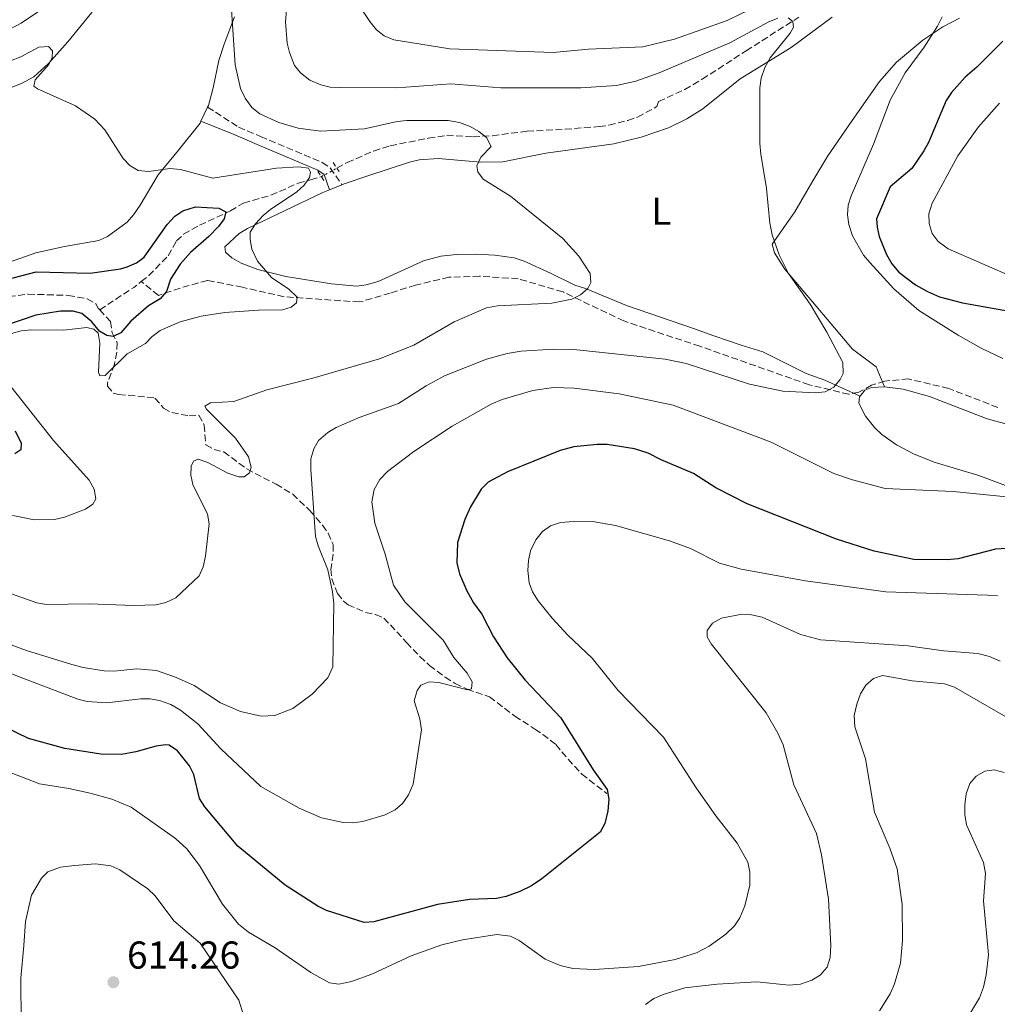
# Model space of a CAD drawing. Units: metres. Extents: x 638057 to 641513, y 4734440 to 4736822.
# Drawn here: x 640752 to 641004, y 4735427 to 4735680 of the extents above; entities that cross this region are included whole.
import ezdxf
from ezdxf.enums import TextEntityAlignment as Align

# ---------------------------------------------------------------- set-up
doc = ezdxf.new("R2010")
doc.units = ezdxf.units.M
doc.header["$MEASUREMENT"] = 0
for name, pattern in [('DGN Style 2', [1.7399219301090239, 1.043953158065414, -0.6959687720436097]), ('DGN Style 3', [2.435890702152634, 1.739921930109024, -0.6959687720436097]), ('DGN Style 5', [1.217945351076317, 0.5219765790327072, -0.6959687720436097])]:
    doc.linetypes.add(name, pattern=pattern)
for name, color, linetype, lineweight in [('Barranco lineal', 142, 'DGN Style 3', 13), ('Barranco lineal no visto', 142, 'DGN Style 5', 0), ('Camino', 7, 'DGN Style 3', 0), ('Cota de punto acotado terreno', 7, 'Continuous', 0), ('Curva de nivel directora', 30, 'Continuous', 30), ('Curva de nivel intermedia', 30, 'Continuous', 0), ('Etiqueta de uso rústico', 92, 'Continuous', 0), ('Línea de cambio de uso (parcela vista)', 92, 'Continuous', 0), ('Margen derecho', 7, 'Continuous', 0), ('Pontón-alcantarilla (pasos de agua)', 1, 'DGN Style 2', 0), ('Punto acotado terreno (símbolo)', 7, 'Continuous', 0)]:
    doc.layers.add(name, color=color, linetype=linetype, lineweight=lineweight)
doc.styles.add('Style-Arial', font='arial.ttf')

# ---------------------------------------------------------------- blocks, each defined once
blk = doc.blocks.new('5PATER')
at = {"layer": 'Punto acotado terreno (símbolo)', "linetype": 'Continuous', "lineweight": 0}
h = blk.add_hatch(color=51, dxfattribs=at)
edge = h.paths.add_edge_path()
edge.add_ellipse((0, 0), major_axis=(-0.1095731443231308, -0.1110710700762829), ratio=0.9994222409660317, start_angle=0, end_angle=360)

msp = doc.modelspace()

# ---------------------------------------------------------------- linework, layer by layer
at = {"layer": 'Barranco lineal', "color": 142, "linetype": 'DGN Style 3', "lineweight": 13, "extrusion": (-0.0006346856780716239, -0.0514095158340987, 0.9986774548650799), "elevation": -243289.2353830255, "flags": 128}
msp.add_lwpolyline([(582264.0428649036, 4736911.499808918), (582272.7015877485, 4736917.334859791), (582274.6325517007, 4736918.890873357)], dxfattribs=at)
at = {"layer": 'Barranco lineal', "color": 142, "linetype": 'DGN Style 3', "lineweight": 13}
for points in [[(640833.7599999999, 4735642.189999999, 580.3800000000047), (640836.4199999999, 4735643.65, 581.2100000000064), (640843.2300000006, 4735646.609999999, 582.2700000000041), (640847.4900000002, 4735647.970000001, 582.679999999993), (640857.3099999997, 4735649.9, 582.9799999999959), (640862.04, 4735650.609999999, 583.4100000000036), (640868.8399999999, 4735650.27, 583.7100000000064), (640873.8200000003, 4735650.539999999, 583.5500000000029), (640882.75, 4735651.699999999, 583.8600000000006), (640892.5300000003, 4735652.230000001, 585.3300000000017), (640901.3200000003, 4735652.9, 585.029999999999), (640903.8099999997, 4735653.24, 585.7700000000041), (640908.6500000004, 4735654.470000001, 585.6000000000058), (640911.1900000004, 4735655.350000001, 585.9100000000036), (640916.1600000003, 4735658.029999999, 586.8000000000029), (640916.5899999999, 4735659.32, 587.0899999999965), (640923.3399999999, 4735662.480000001, 587.9499999999971), (640927.8399999999, 4735665.07, 588.570000000007), (640939.1100000005, 4735672.41, 590.3000000000029), (640952.7000000002, 4735681.060000001, 590.8600000000006)], [(640783.3899999997, 4735612.980000001, 573.7899999999936), (640785.3600000005, 4735614.529999999, 573.8800000000047), (640790.3399999999, 4735619.65, 574.1499999999943), (640792.4600000001, 4735623.449999999, 574.3000000000029), (640794.3099999997, 4735625.15, 574.3800000000047), (640798.4199999999, 4735627.5, 574.5800000000017), (640806.3499999996, 4735631.199999999, 575.3300000000017), (640809.7000000002, 4735633.210000001, 575.4700000000012), (640816.7599999999, 4735635.210000001, 577.0500000000029), (640823.7699999996, 4735638.32, 578.1300000000047), (640827, 4735639.210000001, 579), (640829.7699999996, 4735640.01, 579.1499999999943)], [(641003.9600000001, 4735580.560000001, 595), (640991.3099999997, 4735585.449999999, 595), (640980.9699999997, 4735587.9, 593.5099999999948), (640974.8499999996, 4735587.350000001, 592.3300000000017), (640971.4500000002, 4735586.27, 591.75), (640968.1799999997, 4735584.5, 591.2599999999948), (640965.5999999996, 4735583.960000001, 590.8000000000029), (640955.3899999997, 4735586.4, 590), (640927.2300000006, 4735596.310000001, 590), (640907.6399999997, 4735602.83, 587.3099999999977), (640892, 4735610.300000001, 585), (640880.4299999997, 4735613.699999999, 585), (640870.5, 4735614.380000001, 585), (640862.6100000005, 4735614.100000001, 584.5899999999965), (640854.04, 4735612.07, 583.6900000000023), (640847.5099999999, 4735610.029999999, 582.9199999999983), (640839.6200000001, 4735607.720000001, 581.9700000000012), (640820.1699999999, 4735609.07, 580), (640809.4199999999, 4735611.51, 580), (640800.4500000002, 4735613.279999999, 577.3899999999994), (640793.4100000003, 4735611.310000001, 576.4199999999983), (640787.8300000001, 4735609.4, 575), (640783.3899999997, 4735612.980000001, 573.7899999999936)], [(640749.3099999997, 4735609.109999999, 570.8800000000047), (640754.2400000002, 4735609.730000001, 571.5099999999948), (640764.5899999999, 4735609.430000001, 572.5), (640769.4800000006, 4735608.550000001, 572.9700000000012), (640771.7000000002, 4735607.289999999, 573.2299999999959), (640772.3200000003, 4735606.17, 573.3800000000047), (640772.7100000001, 4735605.730000001, 573.4100000000036)], [(640772.7100000001, 4735605.730000001, 573.4100000000036), (640775.4699999997, 4735602.680000001, 573.6600000000036), (640775.8899999997, 4735599.82, 573.9700000000012), (640777.2100000001, 4735597.210000001, 577.5), (640777.0899999999, 4735594.779999999, 578.0800000000017), (640776.4699999997, 4735591.699999999, 578.5200000000041), (640774.7000000002, 4735586.930000001, 578.7100000000064), (640774.6799999997, 4735586.029999999, 578.820000000007), (640776.2000000002, 4735584.279999999, 579.8099999999977), (640777.5700000003, 4735583.880000001, 580.2899999999936), (640780.0599999997, 4735583.699999999, 580.6199999999953), (640786.9299999997, 4735582.980000001, 580.7299999999959), (640789.1500000004, 4735580.380000001, 581.0200000000041), (640791.2699999996, 4735579.24, 581.7100000000064), (640795.7400000002, 4735578.380000001, 582.1999999999971), (640798.2400000002, 4735578.59, 582.4600000000064), (640799.6100000005, 4735576, 582.6600000000036), (640800, 4735570.92, 583.0800000000017), (640802.1500000004, 4735569.77, 583.3000000000029), (640804.6500000004, 4735569.130000001, 583.5200000000041), (640810.5700000003, 4735564.710000001, 585.0899999999965), (640818.0999999996, 4735560.810000001, 586.2899999999936), (640822.3799999999, 4735558.199999999, 587.4799999999959), (640826.7699999996, 4735554.029999999, 588.6600000000036), (640830.0700000003, 4735550.24, 588.6600000000036), (640831.5300000003, 4735548.180000001, 588.9100000000036), (640832.79, 4735545.24, 589.2599999999948), (640832.8200000003, 4735542.75, 589.5500000000029), (640832.2100000001, 4735538.9, 589.6999999999971), (640832.4299999997, 4735536.439999999, 589.570000000007), (640833.9500000002, 4735532.65, 589.7899999999936), (640835.4400000004, 4735530.67, 590.1600000000036), (640836.6500000004, 4735529.710000001, 590.4400000000023), (640841.1399999997, 4735527.77, 591.4600000000064), (640843.6900000004, 4735527.24, 591.529999999999), (640845.8899999997, 4735526.32, 591.6100000000006), (640851.7100000001, 4735520.01, 593.8600000000006), (640855.1200000001, 4735516.439999999, 594.6100000000006), (640857.6200000001, 4735514.100000001, 594.7400000000052), (640861.6200000001, 4735511.09, 594.6499999999943), (640864.2300000006, 4735509.480000001, 595.0599999999977), (640867.2699999996, 4735507.99, 595.5800000000017), (640873.0899999999, 4735506.050000001, 596.1600000000036), (640879.5700000003, 4735501.029999999, 596.320000000007), (640884.75, 4735497.730000001, 597.7899999999936), (640886.79, 4735496.359999999, 597.8800000000047), (640890.1600000003, 4735493.75, 597.9400000000023), (640893.2999999998, 4735489.99, 598.9499999999971), (640896.8200000003, 4735486.109999999, 599.070000000007), (640903.2400000002, 4735481.15, 599.6999999999971)]]:
    msp.add_polyline3d(points, dxfattribs=at)
at = {"layer": 'Barranco lineal no visto', "color": 142, "linetype": 'DGN Style 5', "lineweight": 0, "extrusion": (-0.2291647814995591, -0.1252078254281649, 0.9653012500622846), "elevation": -739235.7476642022, "flags": 128}
msp.add_lwpolyline([(-3848546.562512052, 2734806.99490801), (-3848546.562512052, 2734811.705046012)], dxfattribs=at)
at = {"layer": 'Camino', "color": 7, "linetype": 'DGN Style 3', "lineweight": 0}
msp.add_polyline3d([(640800.4899999981, 4735657.900000001, 581.6600000000036), (640808.4699999976, 4735652.77, 582.5), (640814.1099999994, 4735650.320000002, 582.5), (640829.979999999, 4735643.67, 580.7400000000054), (640832.0599999978, 4735642.250000001, 580.7400000000054), (640835.0599999975, 4735637.939999999, 581.8000000000029)], dxfattribs=at)
at = {"layer": 'Curva de nivel directora', "color": 30, "linetype": 'Continuous', "lineweight": 30, "flags": 128}
for points, elevation in [([(641005.2599999999, 4735674.859999999), (640998.5199999984, 4735668.199999999), (640995.5099999999, 4735665.630000001), (640992.0299999998, 4735661.699999999), (640990.6399999994, 4735659.609999999), (640986.1299999988, 4735648.830000001), (640984.9199999997, 4735646.630000002), (640981.769999998, 4735642.100000001), (640976.2499999994, 4735637.36), (640972.7200000001, 4735629.180000001), (640972.8399999985, 4735627), (640973.4100000006, 4735624.57), (640975.2399999991, 4735619.980000001), (640976.6299999993, 4735617.59), (640978.4199999997, 4735615.37), (640982.7600000005, 4735612.17), (640985.8799999985, 4735610.400000001), (640988.9199999983, 4735609.09), (640994.8399999995, 4735607.490000002), (641007.8799999994, 4735605.170000002)], 600.0000000000001), ([(640746.6799999983, 4735613.02), (640756.35, 4735615.510000002), (640770.1999999991, 4735615.150000001), (640778.02, 4735616.230000001), (640779.7999999992, 4735616.75), (640782.1599999998, 4735617.810000001), (640784.169999999, 4735619.310000001), (640790.07, 4735627.65), (640792.0700000004, 4735629.840000001), (640794.1400000001, 4735631.24), (640797.35, 4735632.270000001), (640803.3699999994, 4735631.870000001), (640805.1399999995, 4735630.910000003), (640804.7699999985, 4735629.180000001), (640803.2899999988, 4735627.17), (640800.7699999998, 4735624.550000001), (640796.0899999993, 4735620.490000002), (640793.4400000006, 4735617.500000001), (640790.8900000004, 4735613.600000001), (640789.9, 4735610.439999999), (640788.2599999994, 4735608.550000001), (640785.3, 4735606.689999999), (640780.6899999989, 4735602.800000002), (640778.1299999997, 4735599.789999999), (640776.2000000007, 4735598.87), (640774.4999999997, 4735599.09), (640772.5999999997, 4735600.2), (640770.6500000006, 4735602.570000002), (640768.0899999992, 4735604.78), (640765.8899999997, 4735605.359999999), (640762.6199999996, 4735605.340000002), (640756.2200000003, 4735604.320000002), (640744.3200000003, 4735600.300000001)], 575.0000000000001), ([(640750.9599999988, 4735574.5), (640752.4899999998, 4735571.380000002), (640752.4000000004, 4735569.620000001), (640750.8400000003, 4735568.580000001)], 575.0000000000001), ([(641013.6399999994, 4735544.630000002), (641003.3499999987, 4735544.03), (640993.6999999994, 4735541.529999999), (640990.9299999999, 4735541.27), (640982.3499999992, 4735541.439999999), (640972.0699999996, 4735543.560000001), (640962.3699999988, 4735546.67), (640939.389999999, 4735555.720000001), (640931.349999999, 4735559.869999999), (640925.5599999998, 4735563.539999999), (640917.2999999986, 4735567.03), (640913.9100000003, 4735568.82), (640910.4299999999, 4735569.930000001), (640903.3199999998, 4735570.990000002), (640900.8200000009, 4735571.050000002), (640894.7500000001, 4735570.41), (640891.29, 4735569.439999999), (640877.6899999991, 4735563.970000001), (640872.7299999992, 4735561.310000001), (640870.9099999998, 4735559.490000002), (640868.2000000007, 4735554.930000002), (640866.739999999, 4735551.720000002), (640864.8199999989, 4735545.760000001), (640864.64, 4735540.520000001), (640865.3599999998, 4735537.670000001), (640867.2199999995, 4735533.310000001)], 600.0000000000001), ([(640867.2199999995, 4735533.310000001), (640868.9400000006, 4735530.25), (640871.0700000006, 4735527.300000002), (640874.0999999995, 4735521.510000001), (640877.6100000008, 4735516.11), (640882.2099999986, 4735510.359999999), (640891.3999999998, 4735500.630000002), (640899.7900000005, 4735487.189999999), (640903.3499999989, 4735482.16), (640903.7899999992, 4735479.690000001), (640903.5099999999, 4735476.7), (640902.7199999986, 4735473.380000001), (640901.5299999994, 4735471.17), (640886.5699999994, 4735459.12), (640883.8600000005, 4735457.33), (640880.8499999996, 4735455.87), (640877.3600000005, 4735454.609999999), (640874.8999999996, 4735454.12), (640867.9399999991, 4735453.810000001), (640859.7000000003, 4735452.570000002), (640843.2899999997, 4735448.080000001), (640840.7999999997, 4735447.900000002), (640831.1199999991, 4735450.970000001), (640828.8799999994, 4735452.07), (640820.4299999982, 4735457.530000002), (640808.2199999996, 4735467.570000002), (640799.7899999986, 4735477.699999999), (640798.4099999995, 4735479.800000003), (640796.9499999998, 4735486.050000002), (640795.7800000008, 4735488.24), (640792.7199999986, 4735492.150000001), (640790.5599999994, 4735493.560000002), (640789.6699999998, 4735493.700000001), (640787.2000000001, 4735493.340000001), (640781.9599999984, 4735491.820000002), (640778.2699999983, 4735491.15), (640772.9899999987, 4735491.28), (640763.7499999984, 4735492.699999999), (640754.3200000004, 4735495.300000001), (640745.0899999992, 4735499.800000001)], 600.0000000000001)]:
    msp.add_lwpolyline(points, dxfattribs=dict(at, elevation=elevation))
at = {"layer": 'Curva de nivel intermedia', "color": 30, "linetype": 'Continuous', "lineweight": 0, "flags": 128}
for points, elevation in [([(640709.4600000003, 4735682.699999998), (640710.0599999994, 4735680.369999999), (640711.6900000012, 4735678.17), (640716.0200000006, 4735675.79), (640721.7500000016, 4735673.949999998), (640724.2400000016, 4735673.689999999), (640735.820000002, 4735673.99), (640742.0899999995, 4735675.079999999), (640747.9200000011, 4735677.089999998), (640752.51, 4735679.5), (640764.8400000016, 4735687.909999999)], 585), ([(640806.6100000002, 4735682.989999999), (640807.5700000013, 4735668.829999999), (640808.9100000003, 4735662.699999998), (640810.1200000017, 4735660.249999999), (640811.8899999999, 4735657.81), (640813.9500000007, 4735656.179999998), (640818.800000001, 4735653.980000001), (640823.8200000012, 4735652.460000001), (640829.5700000002, 4735651.699999999), (640840.9100000013, 4735652.289999999), (640849.3200000002, 4735654.220000001), (640851.8100000002, 4735654.5), (640862.4200000005, 4735654.460000002), (640865.3700000009, 4735653.919999998), (640868.1000000001, 4735652.91), (640870.3399999997, 4735651.649999999), (640872.2799999999, 4735650.09), (640873.4900000015, 4735647.759999998), (640870.8200000003, 4735645.060000001), (640869.7699999998, 4735642.77), (640870.0700000015, 4735641.23), (640871.4000000014, 4735639.329999999), (640878.4400000002, 4735634.939999999), (640891.9699999996, 4735624.079999999), (640896.0700000012, 4735619.499999999), (640899.0000000015, 4735615.050000001), (640899.1500000012, 4735612.699999999), (640898.3800000001, 4735611.199999999), (640896.5200000005, 4735609.53), (640894.2500000016, 4735608.41), (640889.1100000008, 4735607.38), (640875.1600000011, 4735606.73), (640872.3, 4735606.249999999), (640863.9400000004, 4735602.599999999), (640853.6000000006, 4735596.590000001), (640844.7200000001, 4735593.079999999), (640827.5499999995, 4735588.099999999)], 585), ([(640820.7600000012, 4735682.96), (640820.5700000012, 4735679.849999999), (640820.9600000001, 4735674.41), (640821.5700000003, 4735671.949999999), (640822.850000001, 4735668.659999999), (640824.4100000013, 4735666.71), (640826.8200000008, 4735664.88), (640829.5900000001, 4735663.65), (640832.030000001, 4735663.09), (640834.7500000012, 4735663), (640849.1600000014, 4735662.92), (640863.1200000001, 4735663.9), (640875.9600000012, 4735662.92), (640896.5700000018, 4735662.859999999), (640905.7200000006, 4735663.449999999), (640910.7699999998, 4735664.58), (640916.7700000012, 4735666.71), (640934.9100000019, 4735674.48), (640944.9900000005, 4735679.869999999), (640947.3100000004, 4735680.81)], 590.0000000000001), ([(640839.0300000015, 4735684.699999999), (640842.2200000011, 4735679.930000001), (640843.9800000002, 4735677.800000002), (640845.9400000006, 4735676.259999999), (640848.4300000005, 4735675.24), (640862.8099999994, 4735672.910000001), (640889.4400000017, 4735671.970000001), (640898.520000001, 4735672.869999998), (640912.5199999998, 4735673.460000001), (640920.6900000017, 4735675.380000001), (640934.2400000015, 4735680.230000001), (640939.750000001, 4735682.909999998)], 595.0000000000001), ([(640949.9700000003, 4735680.929999999), (640951.1600000017, 4735679.970000001), (640951.3099999991, 4735678.49), (640950.4700000011, 4735676.99), (640945.3200000012, 4735670.62), (640943.9500000009, 4735668.13), (640943.0000000009, 4735665.4), (640942.6800000013, 4735662.92), (640942.6500000001, 4735648.519999999), (640942.9000000004, 4735645.76)], 590.0000000000001), ([(640989.6300000013, 4735681.13), (640988.390000001, 4735678.779999998), (640985, 4735673.38), (640980.1100000017, 4735666.769999999), (640976.2100000014, 4735659.689999999), (640971.9500000011, 4735648.38), (640966.1799999998, 4735635.09), (640965.4199999999, 4735632.67), (640965.2099999997, 4735630.179999999), (640965.5499999997, 4735627.669999998), (640966.5300000008, 4735624.77), (640969.3499999995, 4735619.82), (640971.0200000012, 4735617.880000001), (640977.1700000003, 4735611.15), (640983.6000000008, 4735605.560000001), (640993.7199999995, 4735599.149999999), (640999.6200000005, 4735595.84), (641005.2199999995, 4735593.210000001)], 595.0000000000001), ([(640741.6500000014, 4735666.76), (640752.3800000005, 4735670.899999999), (640757.0300000017, 4735673.38), (640759.5300000006, 4735673.489999999), (640760.5000000007, 4735672.380000001), (640760.4600000004, 4735670.720000001), (640759.5700000009, 4735668.850000001), (640756.1100000008, 4735664.909999999), (640755.7700000011, 4735663.3), (640756.7099999998, 4735662.58), (640766.4500000008, 4735658.230000001), (640771.4500000009, 4735654.800000002), (640774.0200000014, 4735652.060000001), (640778.7000000018, 4735644.67), (640780.4600000009, 4735642.850000001), (640782.6300000013, 4735641.599999998), (640785.3800000005, 4735641.369999998), (640790.7400000005, 4735642.09), (640793.5099999999, 4735641.869999998), (640801.8100000013, 4735639.609999998), (640818.1799999997, 4735642.199999999), (640823.9500000008, 4735642.550000001), (640826.49, 4735642.159999999), (640826.9999999995, 4735641.180000001), (640826.7100000012, 4735639.819999999), (640825.320000001, 4735637.77), (640823.4700000002, 4735636.089999998), (640816.6600000019, 4735631.58), (640814.7500000009, 4735629.98), (640812.7800000017, 4735627.880000001), (640811.4500000017, 4735625.699999999), (640811.4200000004, 4735623.789999999), (640811.900000001, 4735621.339999998), (640813.3000000003, 4735618.27), (640816.8899999999, 4735614.05), (640821.3700000015, 4735611.05), (640823.5599999997, 4735608.989999999), (640823.3400000005, 4735607.51), (640822.0000000017, 4735606.380000001), (640819.7300000008, 4735605.659999998), (640813.5599999995, 4735605.619999998), (640804.9400000006, 4735605.050000001), (640798.7800000004, 4735604.09), (640793.3800000002, 4735602.65), (640788.2999999997, 4735600.350000001), (640786.2200000009, 4735598.83), (640784.4999999999, 4735597.009999999), (640779.7500000001, 4735594.349999999), (640774.1100000007, 4735588.77), (640772.7500000017, 4735588.689999999), (640772.3700000017, 4735589.67), (640772.7400000006, 4735597.130000002), (640772.2700000012, 4735599.659999999), (640771.1400000001, 4735600.75), (640769.3400000008, 4735601.159999999), (640763.3700000007, 4735600.439999999), (640755.2000000011, 4735600.560000001), (640752.5000000009, 4735600.279999998), (640749.9999999999, 4735599.609999998)], 580.0000000000001), ([(641004.3900000004, 4735658.95), (640998.9700000001, 4735652.800000001), (640993.61, 4735645.369999999), (640987.0200000008, 4735633.17), (640986.14, 4735630.440000001), (640986.2699999998, 4735627.949999998), (640987.0499999997, 4735625.349999999), (640988.5700000019, 4735623.27), (640991.1600000003, 4735621.380000001), (641008.4900000019, 4735613.819999999)], 605.0000000000001), ([(640942.9000000004, 4735645.76), (640944.3800000001, 4735636.970000002), (640945.2000000004, 4735627.99), (640945.870000001, 4735625.039999997), (640947.6600000013, 4735619.880000001), (640950.0700000009, 4735615.09), (640955.5899999996, 4735607.189999999), (640959.9100000003, 4735599.939999999), (640964.0400000007, 4735592.149999999), (640964.1400000014, 4735589.310000001), (640963.3700000002, 4735587.76), (640961.7300000018, 4735585.759999999), (640959.5300000003, 4735584.560000001), (640956.9800000021, 4735584.319999999), (640948.6000000001, 4735584.739999999), (640940.0100000004, 4735586.519999999), (640923.6700000011, 4735591.91), (640918.3200000002, 4735592.980000001), (640894.7700000004, 4735595.48), (640889.5600000002, 4735595.599999998), (640881.1800000004, 4735595.02), (640877.5700000006, 4735594.470000001), (640872.3, 4735593.019999999), (640861.5100000007, 4735588.720000001), (640856.7200000008, 4735586.17), (640849.6200000019, 4735581.600000001), (640839.5099999999, 4735578.000000001), (640833.5900000011, 4735575.380000001), (640831.4400000009, 4735574.119999998), (640829.0700000017, 4735572.039999999), (640827.8199999998, 4735569.88), (640827.0700000012, 4735567.33), (640827.0700000012, 4735564.569999999), (640828.3000000005, 4735547.350000001), (640828.9500000009, 4735544.939999999), (640831.4600000011, 4735538.710000001), (640832.6700000003, 4735533.050000001), (640832.9600000008, 4735530.029999999), (640832.7000000017, 4735513.789999999), (640831.4100000019, 4735510.949999999), (640827.4100000008, 4735506.689999999), (640822.4100000008, 4735503.029999998), (640817.7500000005, 4735501.230000001), (640814.2400000012, 4735501.05), (640808.9800000018, 4735502.259999999), (640803.8200000008, 4735504.460000001), (640797.0300000003, 4735508.92), (640792.1799999999, 4735511.119999999), (640787.360000001, 4735512.769999999), (640782.2500000013, 4735513.259999999), (640776.3600000015, 4735512.659999999), (640773.8600000005, 4735512.720000001), (640768.4100000011, 4735513.58), (640765.4900000019, 4735514.369999999), (640753.8200000019, 4735517.970000001), (640748.9600000004, 4735519.779999998)], 590.0000000000001), ([(640827.5499999995, 4735588.099999999), (640815.6900000018, 4735585.130000001), (640807.2200000006, 4735582.100000001), (640801.2600000014, 4735581.769999999), (640799.7900000007, 4735580.88), (640800.1799999997, 4735580.090000001), (640807.700000001, 4735572.619999998), (640810.98, 4735567.859999999), (640811.6999999997, 4735565.220000001), (640811.2300000006, 4735563.730000001), (640809.8899999993, 4735562.66), (640808.5300000003, 4735562.699999998), (640805.6800000004, 4735563.65), (640800.5700000008, 4735566.4), (640798.0400000005, 4735567.220000001), (640796.8700000015, 4735566.710000001), (640796.2100000001, 4735565.470000001), (640796.1299999995, 4735563.119999998), (640796.7100000007, 4735560.689999999), (640800.4800000014, 4735553.08), (640800.8400000012, 4735550.600000001), (640799.9200000004, 4735542.269999999), (640799.3400000016, 4735539.49), (640798.310000001, 4735537.199999999), (640792.2699999993, 4735531.529999999), (640789.7400000015, 4735530.310000001), (640787.1100000006, 4735529.75), (640781.4600000001, 4735529.509999998), (640769.9800000001, 4735529.949999998), (640758.9699999996, 4735529.84), (640756.4999999999, 4735530.21), (640744.5900000007, 4735534.48)], 585), ([(640748.5300000013, 4735587.619999998), (640760.8000000003, 4735572.09), (640769.9700000011, 4735561.810000001), (640771.3100000002, 4735559.489999998), (640771.7200000014, 4735557.029999998), (640770.9400000012, 4735555.66), (640769.0400000013, 4735554.33), (640763.5899999997, 4735552.329999999), (640761.0700000006, 4735551.739999999), (640755.8600000005, 4735551.59), (640744.8099999997, 4735553.880000001)], 580.0000000000001), ([(641013.0500000016, 4735556.88), (640992.440000001, 4735558.900000001), (640974.9700000008, 4735559.67), (640966.5500000009, 4735561.880000001), (640961.7400000007, 4735563.55), (640945.6200000006, 4735571.609999998), (640920.3499999996, 4735581.119999998), (640906.4800000006, 4735584.050000001), (640894.8600000021, 4735585.529999998), (640889.5700000012, 4735585.689999999), (640884.2600000005, 4735584.949999999), (640876.3600000013, 4735582.58)], 595.0000000000001), ([(640876.3600000013, 4735582.58), (640873.5000000002, 4735581.38), (640863.4300000007, 4735575.77), (640853.5500000013, 4735569.199999998), (640846.780000001, 4735564.029999998), (640844.7800000005, 4735561.970000001), (640843.4000000014, 4735559.41), (640842.770000001, 4735556.259999999), (640843.5500000011, 4735550.789999999), (640846.1999999997, 4735542.74), (640848.3600000013, 4735534.759999999), (640851.2400000001, 4735530.529999999), (640861.1700000011, 4735520.59), (640863.8900000014, 4735516.199999998), (640867.290000001, 4735512.109999999), (640868.5600000005, 4735509.850000001), (640868.4000000019, 4735508.12), (640867.4200000007, 4735507.859999998), (640859.9900000008, 4735509.710000001), (640857.4900000019, 4735509.880000001), (640855.3700000007, 4735509.019999999), (640854.4100000019, 4735507.65), (640853.6500000019, 4735504.99), (640855.1400000005, 4735500.319999999), (640855.5499999997, 4735497.489999999), (640853.4200000018, 4735483.550000001), (640852.2100000002, 4735480.75), (640850.6800000013, 4735478.539999999), (640848.7700000004, 4735476.92), (640846.1799999997, 4735475.600000001), (640840.4500000009, 4735473.929999998), (640837.8600000005, 4735473.579999999), (640835.3600000015, 4735473.66), (640829.76, 4735474.869999999), (640824.0300000012, 4735477.310000001), (640814.2099999998, 4735482.949999999), (640803.880000001, 4735492.599999999), (640797.9800000002, 4735499.039999999), (640793.5200000011, 4735502.57), (640790.9900000008, 4735504.05), (640788.1299999999, 4735505.050000001), (640785.6599999999, 4735505.5), (640783.160000001, 4735505.539999999), (640774.5700000012, 4735504.460000001), (640769.5000000017, 4735504.81), (640767.0200000008, 4735505.42), (640747.0499999993, 4735513.029999998)], 595.0000000000001), ([(641003.8700000017, 4735532.15), (640975.1100000016, 4735533.050000001), (640954.4600000008, 4735535.880000001), (640937.8400000001, 4735538.869999999), (640932.3100000002, 4735540.449999999), (640924.790000001, 4735544.210000001), (640919.3700000007, 4735546.179999998), (640905.5100000004, 4735550.13), (640900.1200000013, 4735551.06), (640894.6600000008, 4735551.199999998), (640891.3100000002, 4735550.899999999), (640888.7300000008, 4735550.11), (640886.7000000012, 4735548.65), (640885.0000000002, 4735546.5), (640883.6500000004, 4735543.619999999), (640883.0900000016, 4735541.180000001), (640882.9300000005, 4735538.579999999), (640883.2900000004, 4735535.409999999), (640884.1300000009, 4735533.06), (640885.5999999995, 4735530.720000001), (640889.1700000011, 4735526.31), (640893.2100000001, 4735521.869999998), (640899.490000001, 4735515.949999999), (640906.190000002, 4735507.63), (640917.8500000008, 4735495.67), (640926.2900000007, 4735482.63), (640931.3700000015, 4735475.42), (640936.85, 4735468.350000001), (640939.540000001, 4735463.449999999), (640940.0999999997, 4735460.880000002), (640940.0500000005, 4735457.539999997), (640938.8400000014, 4735452.24), (640937.5300000015, 4735449.109999998), (640936.1500000001, 4735447.029999998), (640933.9000000015, 4735444.859999999), (640929.6100000001, 4735441.8), (640926.3900000014, 4735440.05), (640920.8900000006, 4735438.38), (640911.3900000011, 4735436.599999999), (640899.9900000016, 4735435.81), (640894.54, 4735436.04), (640891.2200000008, 4735436.849999999), (640887.4299999999, 4735438.439999998), (640880.6900000009, 4735443.269999999), (640878.4500000012, 4735444.369999998), (640874.9900000012, 4735444.779999999), (640866.1300000009, 4735443.409999999), (640860.8200000002, 4735442.130000001), (640852.9299999999, 4735439.31), (640842.770000001, 4735434.600000001), (640837.5200000006, 4735432.749999999), (640834.2999999997, 4735432.039999999), (640831.8200000009, 4735432.369999999), (640827.0199999998, 4735434.989999999), (640817.8900000012, 4735441.38), (640810.9900000012, 4735445.380000001)], 605.0000000000001), ([(641004.5500000013, 4735515.21), (641001.820000002, 4735516.41), (640998.7599999999, 4735517.17), (640989.940000002, 4735517.900000001), (640980.8600000006, 4735519.189999999), (640958.320000001, 4735520.739999999), (640953.1700000011, 4735522.05), (640943.3000000005, 4735526.550000001), (640940.52, 4735527.179999999), (640938.020000001, 4735527.329999999), (640932.7999999997, 4735526.33), (640930.4400000017, 4735524.970000001), (640929.1100000016, 4735523.109999999), (640929.1299999994, 4735521.509999999), (640930.150000001, 4735519.67), (640944.2900000007, 4735501.880000002), (640947.3100000004, 4735496.710000002), (640948.6400000004, 4735493.630000002), (640951.3800000007, 4735483.380000001), (640957.2200000013, 4735470.849999998), (640958.5700000012, 4735465.300000001), (640960.3100000003, 4735453.939999999), (640960.9400000006, 4735441.949999999), (640960.7400000016, 4735438.859999998), (640959.9800000016, 4735436.38), (640958.2200000003, 4735434.320000002), (640956.0900000002, 4735433.02), (640953.1399999999, 4735432.019999999), (640950.1800000004, 4735431.779999999), (640941.9000000014, 4735432.630000001), (640931.7100000011, 4735432.05), (640923.3700000016, 4735431.050000001), (640918.070000002, 4735429.42), (640915.3899999999, 4735428.330000001), (640913.1900000004, 4735426.810000001)], 609.9999999999999), ([(641010.0600000009, 4735498.539999997), (640992.7699999996, 4735508.529999999), (640990.2300000006, 4735509.359999998), (640981.9300000012, 4735510.189999999), (640974.26, 4735511.499999999), (640971.9500000011, 4735510.789999999), (640969.9999999999, 4735509.029999999), (640968.6200000006, 4735506.789999997), (640967.6100000005, 4735504.179999999), (640966.9199999997, 4735501.210000001), (640967.0899999996, 4735498.320000002), (640969.8700000001, 4735490.029999998), (640972.1900000002, 4735476.34), (640976.1599999999, 4735467.06), (640977.9900000005, 4735461.730000001), (640979.3200000006, 4735452.529999998), (640979.3800000009, 4735443.3), (640978.86, 4735437.439999999), (640977.3400000001, 4735432.130000001), (640976.2400000005, 4735429.5), (640973.4599999998, 4735425.190000001)], 615), ([(640810.9900000012, 4735445.380000001), (640808.4299999997, 4735447.470000001), (640804.3000000013, 4735452.66), (640798.4000000004, 4735462.560000001), (640795.1300000005, 4735466.840000001), (640792.2400000002, 4735469.55), (640780.7699999993, 4735477.63), (640775.8499999997, 4735479.63), (640770.2200000016, 4735481.210000001), (640764.7699999999, 4735482.439999999), (640757.1700000003, 4735483.609999998), (640748.7900000006, 4735486.869999997)], 605.0000000000001), ([(641005.5700000004, 4735486.529999998), (641003.0400000003, 4735487.23), (641000.5700000003, 4735486.880000001), (640998.4100000011, 4735485.63), (640996.7300000003, 4735483.74), (640995.7600000004, 4735481.060000001), (640995.4699999996, 4735478.230000001), (640995.4500000018, 4735475.699999998), (640995.9200000011, 4735473.060000001), (641000.290000001, 4735463.380000001), (641000.7800000005, 4735460.529999998), (641000.2400000017, 4735453.51), (641001.5700000017, 4735439.59), (641000.9800000016, 4735434.399999999), (641000.290000001, 4735431.240000002), (640999.2200000003, 4735428.51), (640993.3399999995, 4735418.67)], 620.0000000000001), ([(640771.640000001, 4735463.05), (640766.1800000003, 4735462.58), (640762.6100000007, 4735462.180000001), (640759.3300000017, 4735460.929999999), (640757.7200000002, 4735459.300000001), (640755.1200000006, 4735454.949999999), (640753.6100000018, 4735448.159999999), (640753.1900000017, 4735441.960000001), (640752.3899999993, 4735433.579999999), (640752.4500000018, 4735421.859999999)], 609.9999999999999), ([(640809.6700000003, 4735424.300000001), (640808.5300000003, 4735427.880000001), (640798.5700000003, 4735442.619999998), (640791.7599999999, 4735448.369999999), (640787.000000001, 4735454.789999999), (640785.0499999997, 4735456.57), (640777.9100000005, 4735461.51), (640775.5400000013, 4735462.470000001), (640771.640000001, 4735463.05)], 609.9999999999999)]:
    msp.add_lwpolyline(points, dxfattribs=dict(at, elevation=elevation))
at = {"layer": 'Línea de cambio de uso (parcela vista)', "color": 92, "linetype": 'Continuous', "lineweight": 0, "extrusion": (-0.02253815072054355, -0.04716075468645808, 0.998633013163245), "elevation": -237198.7836615388, "flags": 128}
msp.add_lwpolyline([(-1463803.467127438, 4542917.289453091), (-1463803.467127438, 4542913.271816968)], dxfattribs=at)
at = {"layer": 'Línea de cambio de uso (parcela vista)', "color": 92, "linetype": 'Continuous', "lineweight": 0, "extrusion": (-0.08997035554477742, -0.03727743703257133, 0.9952465663399342), "elevation": -233609.5688588679, "flags": 128}
msp.add_lwpolyline([(-4129682.594123128, 2393338.283898973), (-4129682.594123128, 2393341.775116526)], dxfattribs=at)
at = {"layer": 'Línea de cambio de uso (parcela vista)', "color": 92, "linetype": 'Continuous', "lineweight": 0}
for points in [[(640649.6100000005, 4735589.689999999, 570.5), (640651.7800000003, 4735592.99, 570.7599999999948), (640657.9800000006, 4735601.430000001, 571.179999999993), (640665.1399999997, 4735611.130000001, 572.1600000000036), (640675.0700000003, 4735621.189999999, 573.1900000000023), (640699.4500000002, 4735640.039999999, 575.1300000000047), (640708.3200000003, 4735646.199999999, 576.179999999993), (640716.9199999999, 4735651.24, 576.9700000000012), (640725.9000000004, 4735655.82, 577.5099999999948), (640730.5, 4735657.75, 577.9100000000036), (640747.9000000004, 4735662.199999999, 578.7599999999948), (640752.54, 4735663.970000001, 579.2400000000052), (640755.75, 4735665.74, 579.4900000000052), (640759.5099999999, 4735669.180000001, 579.8800000000047), (640764.4800000006, 4735674.710000001, 580.8300000000017), (640770.5499999998, 4735682.220000001, 581.2599999999948), (640775.1699999999, 4735688.76, 581.8399999999965), (640782.7400000002, 4735700.33, 583.5099999999948), (640785.8200000003, 4735704.279999999, 583.75), (640791.9299999997, 4735709.859999999, 585.1100000000006), (640805.5199999996, 4735722.119999999, 585.9600000000064), (640815.4400000004, 4735732.930000001, 587.3600000000006), (640816.8200000003, 4735734.210000001, 587.3600000000006)], [(640807.4299999997, 4735681.189999999, 583.6399999999994), (640804.7400000002, 4735674.130000001, 583.070000000007), (640803.3499999996, 4735669.939999999, 582.8000000000029), (640801.9500000002, 4735662.91, 582.279999999999), (640800.7100000001, 4735658.34, 581.6999999999971), (640800.4900000002, 4735657.9, 581.6699999999983)], [(640835.0599999997, 4735637.939999999, 581.8000000000029), (640835.5999999996, 4735638.16, 581.8600000000006), (640841.7100000001, 4735640.189999999, 582.25), (640852.4900000002, 4735643.75, 583.570000000007), (640854.9100000003, 4735644.34, 583.8399999999965), (640859.8600000005, 4735644.699999999, 584.3099999999977), (640870.8700000001, 4735643.74, 585.1900000000023), (640876.5099999999, 4735643.83, 585.1900000000023), (640887.5499999998, 4735646.039999999, 585.6300000000047), (640905.0999999996, 4735648.42, 586.4499999999971), (640912.0999999996, 4735650.199999999, 586.6600000000036), (640919.1699999999, 4735652.609999999, 587.3699999999953), (640923.9100000003, 4735654.92, 587.9100000000036), (640927.9500000002, 4735657.460000001, 588.429999999993), (640937.6200000001, 4735665.189999999, 590.1499999999943), (640950.75, 4735673.300000001, 590.8899999999994), (640961.2599999999, 4735681.109999999, 591.6600000000036)], [(640994.0899999999, 4735680.82, 594.9600000000064), (640989.7800000003, 4735678.560000001, 593.5500000000029), (640984.6200000001, 4735675.180000001, 593.279999999999), (640977.8399999999, 4735669.5, 593.0500000000029), (640973.4699999997, 4735664.51, 592.8399999999965), (640966.4800000006, 4735654.460000001, 592.1000000000058)], [(640798.7599999999, 4735654.279999999, 581.4600000000064), (640798.54, 4735653.800000001, 581.4400000000023), (640793, 4735646.789999999, 579.9400000000023), (640787.7400000002, 4735640.51, 579.5599999999977), (640783.0999999996, 4735632.689999999, 579.0200000000041), (640781.4299999997, 4735630.17, 578.8999999999943), (640779.7800000003, 4735628.32, 578.6900000000023), (640774.7199999997, 4735624.609999999, 578.3399999999965), (640772.4699999997, 4735623.529999999, 578.320000000007), (640763.5999999996, 4735621.980000001, 578.3099999999977), (640756.2699999996, 4735620.359999999, 578.0800000000017), (640746.7400000002, 4735617.039999999, 576.6999999999971)], [(640966.4800000006, 4735654.460000001, 592.1000000000058), (640960.1600000003, 4735645.369999999, 591.9799999999959), (640956.3099999997, 4735638.970000001, 591.2700000000041), (640951.6799999997, 4735630.92, 589.929999999993), (640945.8200000003, 4735622.65, 589.6000000000058), (640946.4600000001, 4735620.4, 589.3099999999977), (640949.1200000001, 4735616.16, 589.4100000000036), (640960.9900000002, 4735602.189999999, 589.75), (640966.5099999999, 4735595.57, 589.3099999999977), (640972.5999999996, 4735591.050000001, 590.1600000000036), (640974.7699999996, 4735585.859999999, 590.0500000000029)], [(640968.5099999999, 4735583.470000001, 589.75), (640959.4100000003, 4735587.550000001, 589.3099999999977), (640954.6200000001, 4735589.32, 589.029999999999), (640943.4199999999, 4735594.859999999, 588.4499999999971), (640937.8799999999, 4735596.57, 588.25), (640930.8499999996, 4735599.02, 587.25), (640925.8399999999, 4735600.800000001, 587.25), (640908.3600000005, 4735606.850000001, 585.8500000000058), (640897.8200000003, 4735611.189999999, 584.75), (640895.0199999996, 4735612.050000001, 585.0399999999936), (640888.79, 4735615.119999999, 583.570000000007), (640881.9900000002, 4735618.24, 583.2899999999936), (640879.3700000001, 4735619.109999999, 583.1900000000023), (640874.4199999999, 4735619.82, 583.0099999999948), (640869.5099999999, 4735620, 582.8399999999965), (640864.5099999999, 4735619.949999999, 582.8800000000047), (640860.5599999997, 4735619.51, 582.6600000000036), (640856.0599999997, 4735618.359999999, 582.25), (640844.4000000004, 4735613.029999999, 580.7899999999936), (640841.3200000003, 4735612.100000001, 580.3399999999965), (640838.8600000005, 4735611.82, 580.279999999999), (640832.3600000005, 4735612.41, 580.4900000000052), (640820.6600000003, 4735614.25, 579.1600000000036), (640813.4299999997, 4735616.100000001, 578.570000000007), (640809.1399999997, 4735617.710000001, 578.3000000000029), (640806.7300000006, 4735619.08, 578.279999999999), (640805.1200000001, 4735620.560000001, 578.429999999993), (640804.9500000002, 4735621.91, 578.570000000007), (640808.6299999999, 4735625.33, 578.820000000007), (640810.75, 4735626.680000001, 578.929999999993), (640830.1600000003, 4735635.92, 581.279999999999), (640831.8499999996, 4735636.609999999, 581.4600000000064)], [(640968.5099999999, 4735583.470000001, 589.75), (640969.6900000004, 4735584.970000001, 589.75), (640971.4100000003, 4735585.680000001, 589.8899999999994), (640974.6399999997, 4735585.880000001, 590.0399999999936), (640974.7699999996, 4735585.859999999, 590.0500000000029)], [(640974.7699999996, 4735585.859999999, 590.0500000000029), (640979.5700000003, 4735585.24, 590.5), (640986.3899999997, 4735583.34, 591.1100000000006), (641001.2100000001, 4735577.619999999, 592.2200000000012), (641013.29, 4735574.34, 592.2100000000064)], [(641006.5700000003, 4735560.230000001, 593.5800000000017), (640999.0199999996, 4735563.02, 592.8999999999943), (640987.5300000003, 4735566.430000001, 591.6600000000036), (640982.2199999997, 4735568.609999999, 591.9499999999971), (640977.8499999996, 4735570.949999999, 591.3399999999965), (640974.0700000003, 4735573.600000001, 590.779999999999), (640972.2800000003, 4735575.289999999, 590.4900000000052), (640969.8700000001, 4735578.350000001, 590.0399999999936), (640968.1600000003, 4735581.630000001, 589.75), (640968.3600000005, 4735583.289999999, 589.75), (640968.5099999999, 4735583.470000001, 589.75)]]:
    msp.add_polyline3d(points, dxfattribs=at)
at = {"layer": 'Margen derecho', "color": 7, "linetype": 'Continuous', "lineweight": 0}
msp.add_polyline3d([(640798.7600000004, 4735654.28, 581.4700000000012), (640807.4999999999, 4735650.74, 582.5), (640813.230000001, 4735648.25, 582.5), (640828.8999999972, 4735641.689999999, 580.7400000000054), (640830.5300000012, 4735640.57, 580.7400000000054), (640831.85, 4735636.609999999, 581.4600000000065)], dxfattribs=at)
at = {"layer": 'Pontón-alcantarilla (pasos de agua)', "color": 1, "linetype": 'DGN Style 2', "lineweight": 0, "extrusion": (-0.1469387266645084, 0.2175349862775065, 0.9649287747556593), "elevation": 936564.593574716, "flags": 128}
msp.add_lwpolyline([(-3181772.813315589, -3440371.483038555), (-3181772.813315588, -3440368.168902168)], dxfattribs=at)
at = {"layer": 'Pontón-alcantarilla (pasos de agua)', "color": 1, "linetype": 'DGN Style 2', "lineweight": 0, "extrusion": (-0.1469967326418876, 0.2177438231471196, 0.9648728351828988), "elevation": 937515.2877358479, "flags": 128}
msp.add_lwpolyline([(-3180834.067159308, -3440976.718275954), (-3180834.067159308, -3440973.254477461)], dxfattribs=at)

# ---------------------------------------------------------------- block references
at = {"layer": 'Punto acotado terreno (símbolo)', "color": 7, "linetype": 'Continuous', "lineweight": 0, "xscale": 10, "yscale": 10, "zscale": 10}
msp.add_blockref('5PATER', (640776.2199999986, 4735432.52, 614.2599999999953), dxfattribs=at)

# ---------------------------------------------------------------- texts
at = {"layer": 'Cota de punto acotado terreno', "color": 7, "linetype": 'Continuous', "lineweight": 0, "style": 'Style-Arial'}
msp.add_text('614.26', height=7.000000000000002, dxfattribs=at).set_placement((640779.7199999993, 4735436.019999999, 614.2599999999948))
at = {"layer": 'Etiqueta de uso rústico', "color": 92, "linetype": 'Continuous', "lineweight": 0, "style": 'Style-Arial'}
msp.add_text('L', height=7.000000000000002, dxfattribs=at).set_placement((640917.3014203801, 4735631.10001, 586.9100000000036), align=Align.MIDDLE_CENTER)

doc.saveas('drawing.dxf')
